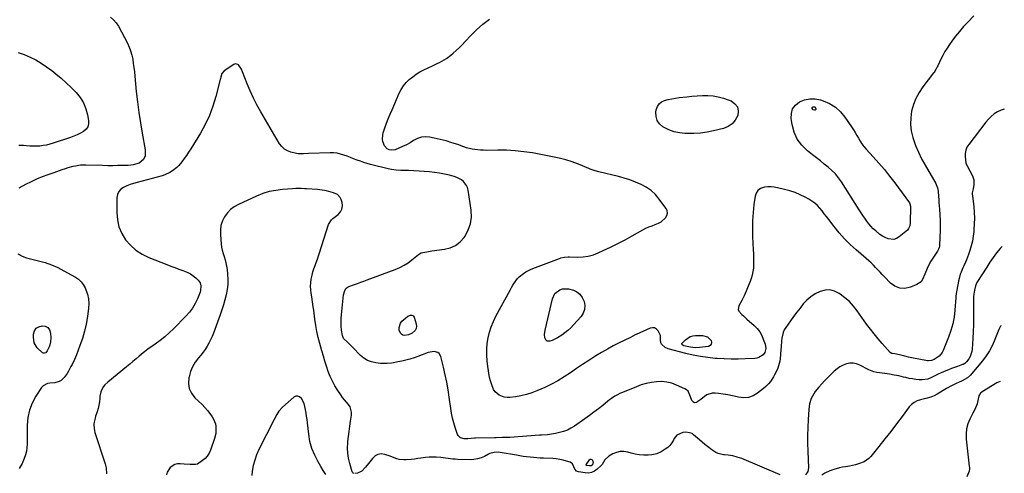
# Model space of a CAD drawing. Units: inches. Extents: x 1889620 to 1894993, y 427328 to 432640.
# Drawn here: x 1894150 to 1894953, y 429624 to 429995 of the extents above; entities that cross this region are included whole.
import ezdxf

# ---------------------------------------------------------------- set-up
doc = ezdxf.new("R2010")
doc.units = ezdxf.units.IN
doc.header["$MEASUREMENT"] = 0
doc.layers.add('7', color=7, linetype='Continuous')
doc.layers.add('8', color=7, linetype='Continuous')

msp = doc.modelspace()

# ---------------------------------------------------------------- linework, layer by layer
at = {"layer": '7', "color": 18}
for points in [[(1894223.87, 429996.98, 1922), (1894226.47, 429994.95, 1922), (1894228.62, 429992.45, 1922), (1894230.47, 429989.63, 1922), (1894237.66, 429975.77, 1922), (1894239.1, 429972.63, 1922), (1894240.34, 429969.43, 1922), (1894241.27, 429966.12, 1922), (1894242, 429962.74, 1922), (1894242.53, 429959.3, 1922), (1894243.01, 429955.86, 1922), (1894243.42, 429952.41, 1922), (1894243.78, 429948.95, 1922), (1894244.96, 429936.38, 1922), (1894245.88, 429927.81, 1922), (1894246.96, 429919.26, 1922), (1894248.28, 429910.75, 1922), (1894249.76, 429902.26, 1922), (1894252.32, 429888.68, 1922), (1894252.17, 429883.73, 1922), (1894250.89, 429880.69, 1922), (1894247.18, 429877.77, 1922), (1894242.48, 429876.44, 1922), (1894240.43, 429876.15, 1922), (1894238.36, 429875.98, 1922), (1894234.2, 429875.85, 1922), (1894230.02, 429875.75, 1922), (1894225.85, 429875.7, 1922), (1894221.68, 429875.72, 1922), (1894217.5, 429875.79, 1922), (1894203.81, 429876.15, 1922), (1894201.67, 429876.13, 1922), (1894199.53, 429876.03, 1922), (1894195.29, 429875.45, 1922), (1894193.19, 429875, 1922), (1894189.05, 429873.9, 1922), (1894187, 429873.25, 1922), (1894184.3, 429872.32, 1922), (1894182.04, 429871.54, 1922), (1894177.54, 429869.97, 1922), (1894172.7, 429868.26, 1922), (1894168.08, 429866.52, 1922), (1894163.51, 429864.64, 1922), (1894159.03, 429862.56, 1922), (1894154.61, 429860.35, 1922), (1894149.14, 429857.46, 1922)], [(1894928.59, 429998.2, 1922), (1894923.62, 429993.06, 1922), (1894920.17, 429989.31, 1922), (1894916.84, 429985.46, 1922), (1894913.69, 429981.46, 1922), (1894910.67, 429977.35, 1922), (1894908.84, 429974.75, 1922), (1894906.89, 429971.83, 1922), (1894905.04, 429968.86, 1922), (1894903.33, 429965.8, 1922), (1894901.72, 429962.68, 1922), (1894899.13, 429957.39, 1922), (1894898.65, 429956.36, 1922), (1894897.97, 429954.81, 1922), (1894896.14, 429951.92, 1922), (1894895.8, 429951.46, 1922), (1894887.06, 429940.02, 1922), (1894884, 429935.44, 1922), (1894881.38, 429930.66, 1922), (1894879.4, 429925.57, 1922), (1894877.84, 429920.29, 1922), (1894877.08, 429914.87, 1922), (1894876.89, 429909.48, 1922), (1894877.56, 429904.12, 1922), (1894878.8, 429898.79, 1922), (1894879.07, 429897.96, 1922), (1894881.08, 429892.32, 1922), (1894883.32, 429886.78, 1922), (1894885.92, 429881.4, 1922), (1894888.76, 429876.12, 1922), (1894897.46, 429861.11, 1922), (1894897.9, 429860.27, 1922), (1894898.9, 429857.62, 1922), (1894899.42, 429854.82, 1922), (1894899.73, 429850.59, 1922), (1894899.91, 429848, 1922), (1894900.09, 429845.4, 1922), (1894900.27, 429842.81, 1922), (1894900.46, 429840.22, 1922), (1894900.81, 429835.48, 1922), (1894901.05, 429831.07, 1922), (1894901.17, 429826.65, 1922), (1894901.11, 429822.24, 1922), (1894900.93, 429817.83, 1922), (1894900.46, 429810.09, 1922), (1894900.32, 429809.01, 1922), (1894899.81, 429807.46, 1922), (1894899.04, 429806.02, 1922), (1894893.5, 429797.7, 1922), (1894891.82, 429794.86, 1922), (1894890.45, 429791.86, 1922), (1894888.69, 429787.21, 1922), (1894886.75, 429782.63, 1922), (1894885.52, 429780.96, 1922), (1894882.06, 429778.58, 1922), (1894876.85, 429776.4, 1922), (1894872.38, 429775.48, 1922), (1894868.12, 429775.57, 1922), (1894864.18, 429777.19, 1922), (1894860.46, 429779.82, 1922), (1894855.68, 429784.8, 1922), (1894853.86, 429786.71, 1922), (1894852.04, 429788.63, 1922), (1894850.23, 429790.56, 1922), (1894848.42, 429792.49, 1922), (1894846.59, 429794.39, 1922), (1894844.71, 429796.25, 1922), (1894842.78, 429798.05, 1922), (1894840.8, 429799.8, 1922), (1894832.53, 429806.86, 1922), (1894827.68, 429811.29, 1922), (1894823.03, 429815.91, 1922), (1894818.7, 429820.83, 1922), (1894814.57, 429825.94, 1922), (1894810.18, 429831.74, 1922), (1894808.39, 429834.09, 1922), (1894806.57, 429836.41, 1922), (1894804.72, 429838.71, 1922), (1894802.86, 429841, 1922), (1894800.87, 429843.14, 1922), (1894798.74, 429845.1, 1922), (1894796.4, 429846.82, 1922), (1894793.91, 429848.36, 1922), (1894791.07, 429849.91, 1922), (1894786.99, 429851.92, 1922), (1894782.83, 429853.7, 1922), (1894778.53, 429855.15, 1922), (1894774.15, 429856.36, 1922), (1894768.41, 429857.71, 1922), (1894765.75, 429858.17, 1922), (1894763.08, 429858.42, 1922), (1894760.41, 429858.36, 1922), (1894757.72, 429858.08, 1922), (1894756.97, 429857.96, 1922), (1894754.4, 429856.98, 1922), (1894752.31, 429855.53, 1922), (1894750.92, 429853.4, 1922), (1894750.01, 429850.81, 1922), (1894749.09, 429843.96, 1922), (1894748.4, 429837.45, 1922), (1894747.95, 429830.92, 1922), (1894747.86, 429824.39, 1922), (1894748.02, 429817.84, 1922), (1894748.57, 429806.97, 1922), (1894748.69, 429804, 1922), (1894748.78, 429801.02, 1922), (1894748.82, 429798.05, 1922), (1894748.82, 429795.08, 1922), (1894748.65, 429792.13, 1922), (1894748.29, 429789.22, 1922), (1894747.65, 429786.35, 1922), (1894746.81, 429783.52, 1922), (1894745.98, 429781.14, 1922), (1894744.48, 429777.18, 1922), (1894742.87, 429773.28, 1922), (1894741.06, 429769.46, 1922), (1894739.13, 429765.7, 1922), (1894736.73, 429761.29, 1922), (1894736.22, 429758.21, 1922), (1894736.77, 429756.81, 1922), (1894739.11, 429754.22, 1922), (1894740.51, 429752.97, 1922), (1894743.31, 429750.47, 1922), (1894749.41, 429745.04, 1922), (1894751.74, 429742.62, 1922), (1894753.8, 429740.02, 1922), (1894755.43, 429737.13, 1922), (1894756.78, 429734.05, 1922), (1894758.26, 429729.85, 1922), (1894758.82, 429726.41, 1922), (1894758.07, 429723.09, 1922), (1894756.65, 429721.34, 1922), (1894753.07, 429719, 1922), (1894751.51, 429718.56, 1922), (1894749.88, 429718.32, 1922), (1894741.87, 429717.94, 1922), (1894736.17, 429717.77, 1922), (1894730.47, 429717.74, 1922), (1894724.77, 429717.91, 1922), (1894719.07, 429718.22, 1922), (1894717.51, 429718.33, 1922), (1894711.44, 429718.94, 1922), (1894705.39, 429719.76, 1922), (1894699.41, 429720.92, 1922), (1894693.46, 429722.31, 1922), (1894679.04, 429726.08, 1922), (1894676.58, 429727.1, 1922), (1894673.72, 429729.81, 1922), (1894673.17, 429730.94, 1922), (1894672.9, 429733.47, 1922), (1894672.8, 429736.89, 1922), (1894670.92, 429740.93, 1922), (1894669.54, 429742.31, 1922), (1894668.01, 429743.19, 1922), (1894666.25, 429743.32, 1922), (1894664.33, 429742.95, 1922), (1894652.97, 429737.75, 1922), (1894652.3, 429737.43, 1922), (1894650.34, 429736.38, 1922), (1894648.38, 429735.33, 1922), (1894647.71, 429735, 1922), (1894639.22, 429730.92, 1922), (1894634.35, 429728.47, 1922), (1894629.54, 429725.92, 1922), (1894624.82, 429723.21, 1922), (1894620.16, 429720.39, 1922), (1894619.26, 429719.82, 1922), (1894614.22, 429716.59, 1922), (1894609.21, 429713.31, 1922), (1894604.27, 429709.95, 1922), (1894599.36, 429706.53, 1922), (1894599.29, 429706.48, 1922), (1894594.28, 429703.15, 1922), (1894589.16, 429700.03, 1922), (1894583.86, 429697.22, 1922), (1894578.44, 429694.61, 1922), (1894572.01, 429691.76, 1922), (1894567.74, 429690.09, 1922), (1894563.39, 429688.69, 1922), (1894558.93, 429687.7, 1922), (1894554.4, 429686.97, 1922), (1894549.82, 429686.46, 1922), (1894547.57, 429686.42, 1922), (1894545.37, 429686.65, 1922), (1894541.2, 429688.2, 1922), (1894537.85, 429691.02, 1922), (1894536.67, 429692.84, 1922), (1894534.92, 429697.41, 1922), (1894533.9, 429700.91, 1922), (1894533.04, 429704.43, 1922), (1894532.39, 429708.01, 1922), (1894531.88, 429711.61, 1922), (1894531.38, 429716.32, 1922), (1894531.08, 429721.03, 1922), (1894531.07, 429725.73, 1922), (1894531.49, 429730.41, 1922), (1894532.18, 429735.08, 1922), (1894533.3, 429739.66, 1922), (1894534.68, 429744.15, 1922), (1894536.46, 429748.5, 1922), (1894538.51, 429752.75, 1922), (1894550.06, 429774.17, 1922), (1894551.15, 429776.11, 1922), (1894552.29, 429778.02, 1922), (1894554.76, 429781.73, 1922), (1894556.16, 429783.49, 1922), (1894557.62, 429785.06, 1922), (1894560.99, 429787.75, 1922), (1894562.85, 429788.89, 1922), (1894566.71, 429790.86, 1922), (1894568.72, 429791.7, 1922), (1894590.45, 429799.99, 1922), (1894591.43, 429800.32, 1922), (1894594.42, 429800.98, 1922), (1894597.5, 429801.18, 1922), (1894598.53, 429801.17, 1922), (1894605.28, 429800.99, 1922), (1894609.62, 429801.17, 1922), (1894613.89, 429801.74, 1922), (1894618.03, 429802.9, 1922), (1894622.09, 429804.45, 1922), (1894626.15, 429806.32, 1922), (1894632.14, 429809.18, 1922), (1894638.08, 429812.13, 1922), (1894643.96, 429815.22, 1922), (1894649.78, 429818.39, 1922), (1894658.56, 429823.31, 1922), (1894660.97, 429824.56, 1922), (1894663.42, 429825.72, 1922), (1894665.95, 429826.72, 1922), (1894668.51, 429827.62, 1922), (1894671.17, 429828.69, 1922), (1894673.32, 429829.86, 1922), (1894677, 429833.13, 1922), (1894678.04, 429835.08, 1922), (1894678.52, 429837.05, 1922), (1894678.17, 429839.05, 1922), (1894677.27, 429841.06, 1922), (1894671.82, 429848.41, 1922), (1894668.66, 429852.06, 1922), (1894665.19, 429855.34, 1922), (1894661.26, 429858.06, 1922), (1894657.04, 429860.4, 1922), (1894652.53, 429862.31, 1922), (1894647.95, 429864.04, 1922), (1894643.29, 429865.51, 1922), (1894638.56, 429866.79, 1922), (1894622.54, 429870.63, 1922), (1894619.4, 429871.52, 1922), (1894616.33, 429872.61, 1922), (1894615.32, 429873.01, 1922), (1894614.31, 429873.42, 1922), (1894606.04, 429876.83, 1922), (1894600.85, 429878.79, 1922), (1894595.6, 429880.52, 1922), (1894590.25, 429881.91, 1922), (1894584.83, 429883.08, 1922), (1894568.32, 429886.1, 1922), (1894561.32, 429887.17, 1922), (1894554.3, 429887.95, 1922), (1894547.25, 429888.32, 1922), (1894540.17, 429888.42, 1922), (1894530.67, 429888.26, 1922), (1894528.33, 429888.28, 1922), (1894525.99, 429888.37, 1922), (1894521.33, 429888.84, 1922), (1894519.03, 429889.23, 1922), (1894514.51, 429890.36, 1922), (1894512.29, 429891.09, 1922), (1894507.3, 429892.91, 1922), (1894502.58, 429894.51, 1922), (1894497.81, 429895.96, 1922), (1894492.98, 429897.17, 1922), (1894488.1, 429898.24, 1922), (1894484.38, 429898.96, 1922), (1894480.99, 429899.21, 1922), (1894477.7, 429898.95, 1922), (1894474.56, 429897.94, 1922), (1894471.35, 429896.32, 1922), (1894468.43, 429894.52, 1922), (1894465.44, 429892.85, 1922), (1894462.36, 429891.35, 1922), (1894459.21, 429889.97, 1922), (1894456.22, 429888.77, 1922), (1894452.94, 429888.33, 1922), (1894451.38, 429888.77, 1922), (1894449.86, 429889.53, 1922), (1894447.47, 429892.04, 1922), (1894446.14, 429895.35, 1922), (1894445.91, 429897.19, 1922), (1894446.15, 429900.82, 1922), (1894446.6, 429902.61, 1922), (1894447.96, 429906.6, 1922), (1894449.3, 429910.36, 1922), (1894450.69, 429914.1, 1922), (1894452.19, 429917.79, 1922), (1894453.74, 429921.47, 1922), (1894459.6, 429934.86, 1922), (1894461.23, 429937.99, 1922), (1894463.1, 429940.94, 1922), (1894465.34, 429943.63, 1922), (1894467.83, 429946.13, 1922), (1894470.6, 429948.36, 1922), (1894473.47, 429950.44, 1922), (1894476.51, 429952.26, 1922), (1894479.65, 429953.92, 1922), (1894486.68, 429957.27, 1922), (1894490.6, 429959.17, 1922), (1894492.54, 429960.14, 1922), (1894496.37, 429962.17, 1922), (1894498.21, 429963.31, 1922), (1894501.67, 429965.92, 1922), (1894503.6, 429967.56, 1922), (1894506.18, 429969.84, 1922), (1894508.71, 429972.17, 1922), (1894511.14, 429974.6, 1922), (1894513.51, 429977.1, 1922), (1894518.03, 429982.01, 1922), (1894522.79, 429986.78, 1922), (1894527.8, 429991.27, 1922), (1894533.16, 429995.32, 1922)], [(1894148.49, 429968.06, 1924), (1894153.41, 429966.44, 1924), (1894158.24, 429964.48, 1924), (1894162.89, 429962.09, 1924), (1894167.41, 429959.5, 1924), (1894171.73, 429956.58, 1924), (1894175.91, 429953.44, 1924), (1894179.28, 429950.72, 1924), (1894183.53, 429947.16, 1924), (1894187.69, 429943.49, 1924), (1894191.7, 429939.66, 1924), (1894195.61, 429935.73, 1924), (1894195.95, 429935.38, 1924), (1894199.19, 429931.33, 1924), (1894201.91, 429927, 1924), (1894203.82, 429922.27, 1924), (1894205.19, 429917.26, 1924), (1894206.02, 429912.66, 1924), (1894205.98, 429909.99, 1924), (1894205.38, 429907.58, 1924), (1894203.94, 429905.55, 1924), (1894201.95, 429903.77, 1924), (1894199.35, 429902.34, 1924), (1894196.69, 429901.02, 1924), (1894193.97, 429899.87, 1924), (1894191.18, 429898.83, 1924), (1894176.98, 429894, 1924), (1894174.34, 429893.21, 1924), (1894171.67, 429892.56, 1924), (1894168.96, 429892.11, 1924), (1894166.23, 429891.79, 1924), (1894163.48, 429891.66, 1924), (1894160.72, 429891.62, 1924), (1894157.97, 429891.73, 1924), (1894155.22, 429891.94, 1924), (1894152.97, 429892.18, 1924), (1894149.14, 429892.29, 1924)], [(1894682.03, 429930.34, 1924), (1894685, 429930.86, 1924), (1894687.99, 429931.29, 1924), (1894694.25, 429932.05, 1924), (1894698.56, 429932.49, 1924), (1894702.87, 429932.82, 1924), (1894707.2, 429932.97, 1924), (1894711.53, 429933, 1924), (1894715.82, 429932.71, 1924), (1894720.04, 429932.09, 1924), (1894724.16, 429930.99, 1924), (1894728.21, 429929.57, 1924), (1894730.57, 429928.58, 1924), (1894733.56, 429926.34, 1924), (1894735.6, 429923.67, 1924), (1894736.23, 429920.37, 1924), (1894735.91, 429916.64, 1924), (1894733.93, 429912.96, 1924), (1894731.42, 429909.87, 1924), (1894728.09, 429907.68, 1924), (1894724.22, 429906.09, 1924), (1894716.21, 429904.19, 1924), (1894710.84, 429903.14, 1924), (1894705.45, 429902.37, 1924), (1894700.01, 429902.02, 1924), (1894694.55, 429901.96, 1924), (1894692.7, 429902.01, 1924), (1894688.23, 429902.48, 1924), (1894683.9, 429903.39, 1924), (1894679.75, 429904.95, 1924), (1894675.74, 429906.94, 1924), (1894674.75, 429907.52, 1924), (1894672.06, 429909.91, 1924), (1894670.1, 429912.65, 1924), (1894669.24, 429915.9, 1924), (1894669.11, 429919.5, 1924), (1894669.41, 429921.42, 1924), (1894670.31, 429924.01, 1924), (1894671.66, 429926.19, 1924), (1894673.69, 429927.78, 1924), (1894676.16, 429928.97, 1924), (1894679.09, 429929.7, 1924), (1894682.03, 429930.34, 1924)], [(1894831.72, 429902.78, 1924), (1894833.08, 429900.44, 1924), (1894834.4, 429898.07, 1924), (1894835.76, 429895.74, 1924), (1894837.24, 429893.49, 1924), (1894838.89, 429891.36, 1924), (1894840.65, 429889.3, 1924), (1894846.43, 429883.07, 1924), (1894851.07, 429877.89, 1924), (1894855.58, 429872.6, 1924), (1894859.9, 429867.16, 1924), (1894864.09, 429861.61, 1924), (1894875.99, 429845.28, 1924), (1894876.4, 429844.6, 1924), (1894876.86, 429842.68, 1924), (1894876.87, 429842.28, 1924), (1894876.58, 429828.92, 1924), (1894876.27, 429826.53, 1924), (1894875.39, 429824.33, 1924), (1894874.34, 429823.16, 1924), (1894867.57, 429817.52, 1924), (1894865.48, 429816.3, 1924), (1894863.32, 429815.54, 1924), (1894858.64, 429815.93, 1924), (1894856.26, 429816.93, 1924), (1894853.99, 429818.11, 1924), (1894851.87, 429819.56, 1924), (1894848.53, 429822.37, 1924), (1894846.56, 429824.27, 1924), (1894844.66, 429826.25, 1924), (1894842.9, 429828.33, 1924), (1894841.21, 429830.49, 1924), (1894839.61, 429832.73, 1924), (1894838.04, 429834.98, 1924), (1894836.52, 429837.26, 1924), (1894835.03, 429839.57, 1924), (1894820.46, 429862.6, 1924), (1894818.13, 429865.9, 1924), (1894815.6, 429869.01, 1924), (1894812.77, 429871.86, 1924), (1894809.74, 429874.52, 1924), (1894806.55, 429877.05, 1924), (1894803.36, 429879.57, 1924), (1894800.17, 429882.09, 1924), (1894796.97, 429884.6, 1924), (1894792.85, 429887.85, 1924), (1894788.28, 429892.39, 1924), (1894784.52, 429897.41, 1924), (1894781.98, 429903.14, 1924), (1894780.26, 429909.35, 1924), (1894779.51, 429914.16, 1924), (1894779.68, 429918.33, 1924), (1894780.72, 429922.07, 1924), (1894783.06, 429925.17, 1924), (1894786.27, 429927.84, 1924), (1894790.43, 429929.48, 1924), (1894794.66, 429930.41, 1924), (1894798.98, 429930.3, 1924), (1894803.38, 429929.48, 1924), (1894805.69, 429928.75, 1924), (1894810.93, 429926.47, 1924), (1894815.71, 429923.59, 1924), (1894819.81, 429919.8, 1924), (1894823.45, 429915.4, 1924), (1894828.81, 429907.37, 1924), (1894830.29, 429905.09, 1924), (1894831.72, 429902.78, 1924)], [(1894799.13, 429923.43, 1926), (1894799.61, 429922.07, 1926), (1894799.54, 429921.58, 1926), (1894799.35, 429921.22, 1926), (1894798.97, 429921.05, 1926), (1894798.48, 429921.02, 1926), (1894797.47, 429921.41, 1926), (1894797.12, 429921.68, 1926), (1894796.7, 429922.47, 1926), (1894796.71, 429923.34, 1926), (1894796.88, 429923.58, 1926), (1894797.45, 429923.92, 1926), (1894798.45, 429923.88, 1926), (1894799.13, 429923.43, 1926)], [(1894422.6, 429624.4, 1918), (1894422.02, 429624.69, 1918), (1894421.59, 429625.17, 1918), (1894421.26, 429625.78, 1918), (1894419.18, 429632.53, 1918), (1894418.18, 429636.68, 1918), (1894417.53, 429640.86, 1918), (1894417.4, 429645.09, 1918), (1894417.62, 429649.35, 1918), (1894417.73, 429650.32, 1918), (1894418.24, 429654.51, 1918), (1894418.77, 429658.69, 1918), (1894419.34, 429662.88, 1918), (1894419.94, 429667.05, 1918), (1894420.66, 429671.94, 1918), (1894420.69, 429674.31, 1918), (1894419.41, 429678.67, 1918), (1894418.09, 429680.64, 1918), (1894414.9, 429684.49, 1918), (1894413.4, 429686.49, 1918), (1894411.95, 429688.52, 1918), (1894409.43, 429692.19, 1918), (1894407.1, 429695.88, 1918), (1894405, 429699.69, 1918), (1894403.22, 429703.65, 1918), (1894401.65, 429707.72, 1918), (1894400.28, 429711.89, 1918), (1894398.95, 429716.06, 1918), (1894397.68, 429720.26, 1918), (1894396.45, 429724.46, 1918), (1894394.76, 429730.39, 1918), (1894393.48, 429735.33, 1918), (1894392.36, 429740.29, 1918), (1894391.46, 429745.3, 1918), (1894390.71, 429750.34, 1918), (1894389.78, 429757.8, 1918), (1894389.43, 429760.48, 1918), (1894388.86, 429764.48, 1918), (1894388.22, 429768.48, 1918), (1894387.71, 429771.51, 1918), (1894387.37, 429774.36, 1918), (1894387.24, 429777.21, 1918), (1894387.4, 429780.05, 1918), (1894387.77, 429782.89, 1918), (1894388.46, 429786.25, 1918), (1894389.13, 429788.93, 1918), (1894389.96, 429791.56, 1918), (1894390.89, 429794.16, 1918), (1894391.87, 429796.74, 1918), (1894392.81, 429799.34, 1918), (1894393.71, 429801.96, 1918), (1894394.57, 429804.59, 1918), (1894401.85, 429827.6, 1918), (1894404.2, 429831.61, 1918), (1894405.37, 429832.65, 1918), (1894409.64, 429835.85, 1918), (1894411.53, 429837.94, 1918), (1894412.81, 429840.23, 1918), (1894413.16, 429842.83, 1918), (1894412.91, 429845.63, 1918), (1894412.22, 429848.01, 1918), (1894411.48, 429849.64, 1918), (1894409.17, 429852.13, 1918), (1894405.82, 429853.62, 1918), (1894404.02, 429854.19, 1918), (1894400.34, 429855.09, 1918), (1894398.46, 429855.44, 1918), (1894394.7, 429855.96, 1918), (1894392.81, 429856.14, 1918), (1894383.91, 429856.81, 1918), (1894382.46, 429856.9, 1918), (1894379.58, 429857, 1918), (1894375.25, 429856.95, 1918), (1894372.36, 429856.79, 1918), (1894364.24, 429856.23, 1918), (1894358.8, 429855.55, 1918), (1894353.47, 429854.5, 1918), (1894348.28, 429852.88, 1918), (1894343.19, 429850.88, 1918), (1894328.31, 429844.1, 1918), (1894324.95, 429842.17, 1918), (1894321.89, 429839.91, 1918), (1894319.28, 429837.14, 1918), (1894316.98, 429834.02, 1918), (1894315.3, 429830.55, 1918), (1894314.1, 429826.96, 1918), (1894313.61, 429823.21, 1918), (1894313.59, 429819.35, 1918), (1894314.27, 429811.95, 1918), (1894314.62, 429809.27, 1918), (1894315.11, 429806.62, 1918), (1894315.79, 429804.01, 1918), (1894316.61, 429801.43, 1918), (1894317.44, 429798.85, 1918), (1894318.15, 429796.25, 1918), (1894318.68, 429793.6, 1918), (1894319.08, 429790.93, 1918), (1894319.53, 429787.05, 1918), (1894319.79, 429782.83, 1918), (1894319.73, 429778.63, 1918), (1894319.22, 429774.46, 1918), (1894318.4, 429770.31, 1918), (1894317.29, 429766.19, 1918), (1894316.11, 429762.09, 1918), (1894314.8, 429758.04, 1918), (1894313.42, 429754, 1918), (1894309.06, 429741.8, 1918), (1894307.99, 429739, 1918), (1894306.86, 429736.22, 1918), (1894305.61, 429733.5, 1918), (1894304.3, 429730.81, 1918), (1894302.84, 429728.2, 1918), (1894301.26, 429725.67, 1918), (1894299.5, 429723.26, 1918), (1894297.63, 429720.93, 1918), (1894295.73, 429718.72, 1918), (1894293.12, 429715.2, 1918), (1894290.89, 429711.48, 1918), (1894289.25, 429707.47, 1918), (1894287.99, 429703.27, 1918), (1894287.81, 429702.44, 1918), (1894287.57, 429697.93, 1918), (1894288.18, 429693.67, 1918), (1894290.07, 429689.82, 1918), (1894292.82, 429686.22, 1918), (1894298.8, 429680.59, 1918), (1894301.04, 429678.29, 1918), (1894303.14, 429675.87, 1918), (1894305.02, 429673.28, 1918), (1894306.76, 429670.58, 1918), (1894307.94, 429668.54, 1918), (1894309.5, 429664.85, 1918), (1894309.88, 429662.9, 1918), (1894309.99, 429658.85, 1918), (1894309.77, 429656.84, 1918), (1894308.78, 429652.9, 1918), (1894305.44, 429643.22, 1918), (1894304.32, 429640.78, 1918), (1894302.94, 429638.54, 1918), (1894301.16, 429636.61, 1918), (1894299.11, 429634.88, 1918), (1894294.94, 429632, 1918), (1894294.55, 429631.79, 1918), (1894293.25, 429631.59, 1918), (1894288.84, 429631.67, 1918), (1894284, 429631.93, 1918), (1894280.72, 429632.18, 1918), (1894278.48, 429632.05, 1918), (1894276.37, 429631.54, 1918), (1894272.73, 429629.09, 1918), (1894270.24, 429625.31, 1918), (1894269.56, 429623.16, 1918)], [(1894951.81, 429809.77, 1918), (1894950.12, 429808.16, 1918), (1894947.21, 429804.46, 1918), (1894944.38, 429800.69, 1918), (1894941.7, 429796.82, 1918), (1894939.11, 429792.89, 1918), (1894931.16, 429780.29, 1918), (1894929.85, 429777.63, 1918), (1894929.03, 429773.92, 1918), (1894928.58, 429770.74, 1918), (1894928.39, 429768.47, 1918), (1894928.34, 429766.26, 1918), (1894928.4, 429757.14, 1918), (1894928.37, 429751.48, 1918), (1894928.27, 429745.81, 1918), (1894928.05, 429740.16, 1918), (1894927.75, 429734.5, 1918), (1894927.2, 429725.94, 1918), (1894926.89, 429723.84, 1918), (1894925.5, 429719.9, 1918), (1894924.42, 429718.06, 1918), (1894922.57, 429715.45, 1918), (1894921.38, 429714.25, 1918), (1894919.89, 429713.41, 1918), (1894919.37, 429713.19, 1918), (1894915.16, 429711.69, 1918), (1894912.79, 429710.84, 1918), (1894910.42, 429709.96, 1918), (1894908.07, 429709.06, 1918), (1894905.72, 429708.13, 1918), (1894901.85, 429706.57, 1918), (1894899.59, 429705.55, 1918), (1894896.35, 429703.75, 1918), (1894894.16, 429702.61, 1918), (1894890.98, 429701.28, 1918), (1894886.43, 429700.73, 1918), (1894884.06, 429700.89, 1918), (1894881.32, 429701.15, 1918), (1894878.6, 429701.5, 1918), (1894875.9, 429701.99, 1918), (1894873.21, 429702.58, 1918), (1894871.12, 429703.1, 1918), (1894867.39, 429703.96, 1918), (1894863.65, 429704.73, 1918), (1894859.88, 429705.38, 1918), (1894856.09, 429705.95, 1918), (1894849.49, 429706.82, 1918), (1894846.93, 429707.31, 1918), (1894842.88, 429708.83, 1918), (1894835.59, 429712.75, 1918), (1894832.93, 429713.78, 1918), (1894830.23, 429714.37, 1918), (1894827.47, 429714.3, 1918), (1894824.67, 429713.8, 1918), (1894821.93, 429712.73, 1918), (1894819.34, 429711.43, 1918), (1894816.96, 429709.78, 1918), (1894814.72, 429707.89, 1918), (1894811.67, 429704.94, 1918), (1894809.23, 429702.5, 1918), (1894806.82, 429700.03, 1918), (1894804.47, 429697.5, 1918), (1894802.16, 429694.93, 1918), (1894799.22, 429691.4, 1918), (1894796.84, 429687.55, 1918), (1894795.87, 429685.49, 1918), (1894794.5, 429681.16, 1918), (1894794.1, 429678.93, 1918), (1894793.85, 429676.67, 1918), (1894793.35, 429668.33, 1918), (1894793.06, 429661.87, 1918), (1894792.89, 429655.41, 1918), (1894792.92, 429648.95, 1918), (1894793.08, 429642.49, 1918), (1894793.62, 429628.93, 1918), (1894792.99, 429625.87, 1918), (1894791.14, 429623.23, 1918)], [(1894148.32, 429803.72, 1922), (1894151.86, 429801.85, 1922), (1894155.34, 429800.5, 1922), (1894156.55, 429800.17, 1922), (1894165.09, 429798.13, 1922), (1894170.5, 429796.6, 1922), (1894175.79, 429794.77, 1922), (1894180.9, 429792.5, 1922), (1894185.91, 429789.95, 1922), (1894195.27, 429784.65, 1922), (1894197.71, 429782.93, 1922), (1894199.88, 429780.96, 1922), (1894201.63, 429778.62, 1922), (1894203.1, 429776.02, 1922), (1894203.84, 429774.35, 1922), (1894205.11, 429770.67, 1922), (1894205.96, 429766.92, 1922), (1894206.18, 429763.09, 1922), (1894205.97, 429759.2, 1922), (1894205.03, 429752.44, 1922), (1894203.98, 429746.39, 1922), (1894202.65, 429740.42, 1922), (1894200.93, 429734.55, 1922), (1894198.93, 429728.75, 1922), (1894196.06, 429721.24, 1922), (1894195.26, 429719.26, 1922), (1894194.43, 429717.29, 1922), (1894192.57, 429713.45, 1922), (1894191.57, 429711.56, 1922), (1894189.49, 429707.83, 1922), (1894188.41, 429705.99, 1922), (1894186.16, 429702.58, 1922), (1894183.55, 429700.32, 1922), (1894182, 429699.48, 1922), (1894178.59, 429698.41, 1922), (1894174.36, 429698.03, 1922), (1894172.36, 429697.7, 1922), (1894169.01, 429695.89, 1922), (1894167.65, 429694.4, 1922), (1894162.95, 429687.34, 1922), (1894159.97, 429681.84, 1922), (1894157.67, 429676.13, 1922), (1894156.41, 429670.11, 1922), (1894155.84, 429663.88, 1922), (1894155.81, 429648.4, 1922), (1894155.63, 429645.38, 1922), (1894155.23, 429642.41, 1922), (1894154.49, 429639.49, 1922), (1894153.53, 429636.62, 1922), (1894151.86, 429632.43, 1922), (1894149.44, 429628.34, 1922)], [(1894586.73, 429771.42, 1924), (1894590.56, 429774.35, 1924), (1894592.97, 429775.1, 1924), (1894597.83, 429775.25, 1924), (1894601.73, 429774.11, 1924), (1894604.57, 429772.57, 1924), (1894607.01, 429770.66, 1924), (1894608.86, 429768.16, 1924), (1894610.48, 429764.81, 1924), (1894611.02, 429761.49, 1924), (1894610.9, 429758.3, 1924), (1894609.78, 429755.32, 1924), (1894607.98, 429752.47, 1924), (1894601.9, 429745.68, 1924), (1894599.66, 429743.36, 1924), (1894597.31, 429741.17, 1924), (1894594.8, 429739.17, 1924), (1894592.18, 429737.29, 1924), (1894588.81, 429735.06, 1924), (1894587.78, 429734.43, 1924), (1894584.5, 429732.93, 1924), (1894582.56, 429732.26, 1924), (1894580.41, 429732.37, 1924), (1894579.61, 429733, 1924), (1894578.54, 429735.22, 1924), (1894578.27, 429737.86, 1924), (1894578.77, 429741.29, 1924), (1894579.77, 429746.06, 1924), (1894584.6, 429767.09, 1924), (1894586.73, 429771.42, 1924)], [(1894466.55, 429752.7, 1922), (1894468.79, 429753.6, 1922), (1894469.81, 429753.61, 1922), (1894470.69, 429753.37, 1922), (1894471.36, 429752.75, 1922), (1894471.89, 429751.88, 1922), (1894473.52, 429746.45, 1922), (1894473.7, 429744.45, 1922), (1894473.44, 429742.61, 1922), (1894472.49, 429741, 1922), (1894470.14, 429738.89, 1922), (1894467.24, 429737.49, 1922), (1894464.04, 429737.06, 1922), (1894462.61, 429737.39, 1922), (1894461.4, 429738.01, 1922), (1894460.52, 429739.04, 1922), (1894459.57, 429741.46, 1922), (1894459.41, 429743.51, 1922), (1894460.51, 429747.17, 1922), (1894461.78, 429748.79, 1922), (1894464.57, 429751.3, 1922), (1894466.55, 429752.7, 1922)], [(1894161.58, 429730.96, 1924), (1894160.93, 429735.58, 1924), (1894161.14, 429738.2, 1924), (1894161.98, 429740.8, 1924), (1894163.33, 429742.89, 1924), (1894165.44, 429744.21, 1924), (1894168.06, 429745.02, 1924), (1894170.63, 429744.51, 1924), (1894172.7, 429743.44, 1924), (1894174.03, 429741.52, 1924), (1894174.87, 429739.04, 1924), (1894175.11, 429735.23, 1924), (1894174.93, 429731.75, 1924), (1894173.99, 429728.39, 1924), (1894172.25, 429724.49, 1924), (1894171.01, 429722.82, 1924), (1894170.1, 429722.45, 1924), (1894169.15, 429722.5, 1924), (1894168.33, 429722.98, 1924), (1894164.14, 429727.05, 1924), (1894161.58, 429730.96, 1924)], [(1894950.85, 429744.94, 1916), (1894950.5, 429744.56, 1916), (1894948.97, 429742, 1916), (1894948.37, 429740.62, 1916), (1894945.83, 429733.8, 1916), (1894943.81, 429729.1, 1916), (1894941.49, 429724.58, 1916), (1894938.72, 429720.31, 1916), (1894935.65, 429716.22, 1916), (1894927.01, 429705.85, 1916), (1894925.9, 429704.64, 1916), (1894923.41, 429702.54, 1916), (1894919.15, 429700.05, 1916), (1894916.16, 429698.65, 1916), (1894914.79, 429698.06, 1916), (1894910.46, 429696.02, 1916), (1894906.28, 429693.68, 1916), (1894898.73, 429689.11, 1916), (1894896.18, 429687.74, 1916), (1894893.5, 429686.65, 1916), (1894889.33, 429685.42, 1916), (1894885.08, 429684.49, 1916), (1894882.41, 429683.6, 1916), (1894879.96, 429682.39, 1916), (1894877.83, 429680.67, 1916), (1894875.91, 429678.62, 1916), (1894870.12, 429670.9, 1916), (1894865.46, 429664.74, 1916), (1894860.75, 429658.61, 1916), (1894855.99, 429652.53, 1916), (1894851.19, 429646.47, 1916), (1894844.61, 429638.27, 1916), (1894842.93, 429636.5, 1916), (1894839, 429633.77, 1916), (1894834.38, 429632.07, 1916), (1894831.98, 429631.41, 1916), (1894827.12, 429630.37, 1916), (1894823.8, 429629.79, 1916), (1894821.4, 429629.33, 1916), (1894819.02, 429628.81, 1916), (1894814.3, 429627.55, 1916), (1894811.06, 429626.52, 1916), (1894807.05, 429624.62, 1916), (1894804.54, 429623.02, 1916)], [(1894701.09, 429726.93, 1924), (1894699.26, 429727.1, 1924), (1894697.44, 429727.39, 1924), (1894692.02, 429728.56, 1924), (1894690.54, 429729.45, 1924), (1894690.37, 429729.8, 1924), (1894690.31, 429730.14, 1924), (1894690.4, 429730.47, 1924), (1894693.33, 429733.55, 1924), (1894697.08, 429736.06, 1924), (1894699.22, 429736.66, 1924), (1894701.5, 429736.94, 1924), (1894707.21, 429736.94, 1924), (1894711.28, 429735.85, 1924), (1894714.25, 429732.86, 1924), (1894714.54, 429731.25, 1924), (1894714.34, 429729.88, 1924), (1894713.38, 429728.88, 1924), (1894711.93, 429728.13, 1924), (1894704.77, 429727.12, 1924), (1894701.09, 429726.93, 1924)], [(1894950.17, 429699.33, 1914), (1894947.29, 429698.25, 1914), (1894935.52, 429690.96, 1914), (1894934.14, 429689.85, 1914), (1894932.66, 429687.66, 1914), (1894931.93, 429684.02, 1914), (1894931.23, 429681.24, 1914), (1894929.35, 429676.63, 1914), (1894927.84, 429673.53, 1914), (1894925.37, 429668.8, 1914), (1894923.74, 429664.84, 1914), (1894922.61, 429660.78, 1914), (1894922.22, 429656.58, 1914), (1894922.32, 429652.29, 1914), (1894924.86, 429630.4, 1914), (1894925, 429629.31, 1914), (1894925.07, 429627.49, 1914), (1894924.87, 429626.48, 1914), (1894924.74, 429626.06, 1914), (1894922.9, 429621.64, 1914)], [(1894399.65, 429623.37, 1916), (1894397.62, 429626.74, 1916), (1894395.58, 429630.1, 1916), (1894393.34, 429633.82, 1916), (1894390.56, 429639.17, 1916), (1894388.28, 429644.68, 1916), (1894386.74, 429650.45, 1916), (1894385.69, 429656.39, 1916), (1894384.67, 429665.71, 1916), (1894384.35, 429668.36, 1916), (1894384.01, 429671, 1916), (1894383.62, 429673.63, 1916), (1894383.2, 429676.26, 1916), (1894383.12, 429676.69, 1916), (1894381.86, 429681.34, 1916), (1894379.71, 429685.64, 1916), (1894378.28, 429686.88, 1916), (1894376.78, 429687.55, 1916), (1894375.14, 429687.35, 1916), (1894373.42, 429686.57, 1916), (1894364.17, 429678.55, 1916), (1894361.18, 429675.16, 1916), (1894359.64, 429672.53, 1916), (1894357.51, 429668.46, 1916), (1894345.11, 429643.96, 1916), (1894343.2, 429639.66, 1916), (1894341.6, 429635.26, 1916), (1894340.47, 429630.72, 1916), (1894339.64, 429626.09, 1916), (1894339.2, 429622.62, 1916)], [(1894770.65, 429623.1, 1918), (1894739.17, 429636.41, 1918), (1894735.55, 429637.72, 1918), (1894731.82, 429638.65, 1918), (1894728.02, 429639.31, 1918), (1894724.99, 429639.44, 1918), (1894724.39, 429639.55, 1918), (1894719.8, 429640.72, 1918), (1894717.98, 429641.44, 1918), (1894714.64, 429643.48, 1918), (1894711.14, 429646.23, 1918), (1894708.96, 429648.01, 1918), (1894706.82, 429649.83, 1918), (1894704.7, 429651.69, 1918), (1894699.92, 429655.98, 1918), (1894698.7, 429656.83, 1918), (1894696.56, 429657.53, 1918), (1894693.46, 429657.96, 1918), (1894691.14, 429657.66, 1918), (1894689.18, 429657.09, 1918), (1894686.19, 429655.5, 1918), (1894684.09, 429652.84, 1918), (1894683.39, 429651.44, 1918), (1894682.07, 429649.27, 1918), (1894680.54, 429647.29, 1918), (1894678.71, 429645.59, 1918), (1894676.67, 429644.07, 1918), (1894673.42, 429642.06, 1918), (1894669.79, 429640.36, 1918), (1894665.87, 429639.56, 1918), (1894662.79, 429639.31, 1918), (1894659.24, 429639.22, 1918), (1894655.71, 429639.4, 1918), (1894652.23, 429639.99, 1918), (1894648.78, 429640.83, 1918), (1894646.2, 429641.63, 1918), (1894643.01, 429642.18, 1918), (1894639.88, 429642.22, 1918), (1894636.84, 429641.5, 1918), (1894633.86, 429640.26, 1918), (1894630.59, 429638.39, 1918), (1894627.45, 429635.44, 1918), (1894625.18, 429631.65, 1918), (1894624.23, 429630.53, 1918), (1894621.22, 429627.69, 1918), (1894619, 429626.18, 1918), (1894616.65, 429625.11, 1918), (1894614.1, 429624.69, 1918), (1894611.42, 429624.72, 1918), (1894605.96, 429625.51, 1918), (1894604.16, 429626.3, 1918), (1894602.9, 429627.88, 1918), (1894601.15, 429632.23, 1918), (1894599.25, 429633.44, 1918), (1894596.14, 429634.43, 1918), (1894593.38, 429635.19, 1918), (1894590.58, 429635.8, 1918), (1894587.75, 429636.19, 1918), (1894584.89, 429636.43, 1918), (1894577.48, 429636.76, 1918), (1894574.7, 429636.91, 1918), (1894571.91, 429637.09, 1918), (1894569.13, 429637.32, 1918), (1894566.36, 429637.58, 1918), (1894563.58, 429637.9, 1918), (1894560.82, 429638.26, 1918), (1894558.06, 429638.67, 1918), (1894555.31, 429639.13, 1918), (1894542.1, 429641.44, 1918), (1894540.85, 429641.6, 1918), (1894537.1, 429641.51, 1918), (1894533.5, 429640.49, 1918), (1894532.35, 429639.96, 1918), (1894529.14, 429638.29, 1918), (1894526.35, 429637.1, 1918), (1894523.5, 429636.2, 1918), (1894520.55, 429635.74, 1918), (1894517.52, 429635.58, 1918), (1894507.29, 429635.81, 1918), (1894505.31, 429635.9, 1918), (1894503.34, 429636.04, 1918), (1894499.41, 429636.57, 1918), (1894497.45, 429636.87, 1918), (1894493.52, 429637.3, 1918), (1894489.69, 429637.51, 1918), (1894486.79, 429637.56, 1918), (1894483.89, 429637.5, 1918), (1894481, 429637.28, 1918), (1894477.29, 429636.82, 1918), (1894474.65, 429636.46, 1918), (1894472.01, 429636.12, 1918), (1894469.37, 429635.82, 1918), (1894465.34, 429635.42, 1918), (1894463.4, 429635.36, 1918), (1894459.59, 429635.84, 1918), (1894457.73, 429636.38, 1918), (1894454.02, 429637.71, 1918), (1894452.17, 429638.36, 1918), (1894447.8, 429639.86, 1918), (1894444.91, 429640.22, 1918), (1894442.22, 429639.93, 1918), (1894439.85, 429638.63, 1918), (1894437.69, 429636.67, 1918), (1894435.65, 429633.89, 1918), (1894434.53, 429632.41, 1918), (1894432.17, 429629.56, 1918), (1894428.99, 429626.21, 1918), (1894425.57, 429624.51, 1918), (1894423.28, 429624.25, 1918)]]:
    msp.add_polyline3d(points, dxfattribs=at)
at = {"layer": '8', "color": 18}
for points in [[(1894953.49, 429921.97, 1920), (1894950.88, 429921.12, 1920), (1894948, 429919.78, 1920), (1894945.31, 429917.99, 1920), (1894942.79, 429916.01, 1920), (1894940.51, 429913.76, 1920), (1894938.4, 429911.32, 1920), (1894924.42, 429893.16, 1920), (1894923.02, 429890.81, 1920), (1894922.02, 429888.35, 1920), (1894921.6, 429885.72, 1920), (1894921.58, 429882.99, 1920), (1894922.13, 429878.02, 1920), (1894922.28, 429877.35, 1920), (1894922.72, 429876.42, 1920), (1894923.22, 429875.51, 1920), (1894927.53, 429867.44, 1920), (1894928.67, 429864.03, 1920), (1894928.65, 429860.44, 1920), (1894927.98, 429856.76, 1920), (1894927.31, 429853.47, 1920), (1894927.38, 429852.15, 1920), (1894927.43, 429851.54, 1920), (1894927.5, 429850.93, 1920), (1894928.48, 429842.29, 1920), (1894928.87, 429837.59, 1920), (1894929.07, 429832.9, 1920), (1894928.99, 429828.2, 1920), (1894928.73, 429823.5, 1920), (1894928.6, 429822.08, 1920), (1894928.12, 429818.11, 1920), (1894927.45, 429814.18, 1920), (1894926.51, 429810.31, 1920), (1894925.39, 429806.48, 1920), (1894924.31, 429803.23, 1920), (1894922.72, 429798.93, 1920), (1894921.8, 429796.82, 1920), (1894920.46, 429794, 1920), (1894919.66, 429792.29, 1920), (1894918.23, 429788.82, 1920), (1894917.59, 429787.05, 1920), (1894916.52, 429783.45, 1920), (1894916.1, 429781.62, 1920), (1894915.74, 429779.78, 1920), (1894914.32, 429771.45, 1920), (1894914.05, 429768.95, 1920), (1894913.98, 429768.12, 1920), (1894913.19, 429757.63, 1920), (1894912.5, 429752.03, 1920), (1894911.47, 429746.5, 1920), (1894909.93, 429741.1, 1920), (1894908.06, 429735.78, 1920), (1894903.57, 429724.7, 1920), (1894902.7, 429723.01, 1920), (1894900.33, 429720.15, 1920), (1894896.25, 429717.34, 1920), (1894893.96, 429716.48, 1920), (1894891.53, 429716.3, 1920), (1894890.71, 429716.39, 1920), (1894883.66, 429717.61, 1920), (1894880.81, 429718.14, 1920), (1894877.98, 429718.73, 1920), (1894875.17, 429719.39, 1920), (1894872.36, 429720.11, 1920), (1894868.02, 429721.27, 1920), (1894864.22, 429722.01, 1920), (1894861.67, 429722.42, 1920), (1894860.27, 429723.16, 1920), (1894853.86, 429730.42, 1920), (1894850.53, 429734.3, 1920), (1894847.29, 429738.25, 1920), (1894844.17, 429742.29, 1920), (1894841.13, 429746.4, 1920), (1894833.38, 429757.24, 1920), (1894830.33, 429761.07, 1920), (1894827.04, 429764.65, 1920), (1894823.39, 429767.87, 1920), (1894819.51, 429770.85, 1920), (1894818.75, 429771.37, 1920), (1894814.98, 429773.17, 1920), (1894811.14, 429774.18, 1920), (1894807.17, 429773.99, 1920), (1894803.11, 429773.01, 1920), (1894799.05, 429770.97, 1920), (1894795.51, 429768.71, 1920), (1894792.34, 429765.93, 1920), (1894789.43, 429762.83, 1920), (1894786.75, 429759.43, 1920), (1894784.11, 429756, 1920), (1894781.53, 429752.53, 1920), (1894778.99, 429749.02, 1920), (1894775.08, 429743.53, 1920), (1894773.89, 429741.53, 1920), (1894772.93, 429739.43, 1920), (1894771.94, 429734.91, 1920), (1894771.74, 429732.54, 1920), (1894771.33, 429727.79, 1920), (1894771.11, 429725.42, 1920), (1894770.4, 429717.95, 1920), (1894770.13, 429715.98, 1920), (1894769.75, 429714.03, 1920), (1894768.57, 429710.24, 1920), (1894767.79, 429708.4, 1920), (1894766.01, 429704.84, 1920), (1894765, 429703.12, 1920), (1894762.6, 429699.53, 1920), (1894760.88, 429697.4, 1920), (1894758.96, 429695.44, 1920), (1894756.89, 429693.62, 1920), (1894752.13, 429689.83, 1920), (1894748.52, 429687.72, 1920), (1894744.74, 429686.35, 1920), (1894740.74, 429686.09, 1920), (1894736.58, 429686.56, 1920), (1894735.54, 429686.84, 1920), (1894731.74, 429687.75, 1920), (1894727.92, 429688.55, 1920), (1894724.07, 429689.18, 1920), (1894720.2, 429689.7, 1920), (1894717.41, 429690, 1920), (1894715.02, 429689.96, 1920), (1894710.66, 429688.57, 1920), (1894708.68, 429687.22, 1920), (1894705.89, 429684.8, 1920), (1894702.63, 429682.63, 1920), (1894702.19, 429682.39, 1920), (1894700.49, 429682.14, 1920), (1894699.74, 429682.48, 1920), (1894698.45, 429683.93, 1920), (1894697.24, 429686.81, 1920), (1894696.87, 429688.36, 1920), (1894695.33, 429691.44, 1920), (1894694.08, 429692.58, 1920), (1894692.6, 429693.52, 1920), (1894685.99, 429696.51, 1920), (1894682.02, 429697.94, 1920), (1894677.99, 429698.95, 1920), (1894673.85, 429699.31, 1920), (1894669.64, 429699.25, 1920), (1894665.41, 429698.67, 1920), (1894661.25, 429697.84, 1920), (1894657.17, 429696.65, 1920), (1894653.16, 429695.2, 1920), (1894641.88, 429690.58, 1920), (1894640.28, 429689.87, 1920), (1894637.17, 429688.27, 1920), (1894635.66, 429687.38, 1920), (1894632.74, 429685.43, 1920), (1894631.33, 429684.39, 1920), (1894629.94, 429683.31, 1920), (1894625.65, 429679.86, 1920), (1894622.11, 429677.06, 1920), (1894618.53, 429674.32, 1920), (1894614.89, 429671.66, 1920), (1894611.21, 429669.04, 1920), (1894602.62, 429663.06, 1920), (1894599.76, 429661.31, 1920), (1894596.81, 429659.8, 1920), (1894593.69, 429658.63, 1920), (1894590.48, 429657.71, 1920), (1894587.07, 429656.93, 1920), (1894585.47, 429656.61, 1920), (1894580.63, 429655.99, 1920), (1894575.75, 429655.66, 1920), (1894574.12, 429655.54, 1920), (1894549.84, 429653.76, 1920), (1894548.26, 429653.66, 1920), (1894543.54, 429653.56, 1920), (1894538.81, 429653.54, 1920), (1894537.24, 429653.51, 1920), (1894521.84, 429653.09, 1920), (1894520.94, 429653.05, 1920), (1894518.23, 429652.76, 1920), (1894515.53, 429652.49, 1920), (1894512.53, 429652.53, 1920), (1894509.7, 429653.39, 1920), (1894507.67, 429655.36, 1920), (1894507.25, 429656.24, 1920), (1894505.36, 429661.9, 1920), (1894504.2, 429665.71, 1920), (1894503.18, 429669.56, 1920), (1894502.37, 429673.46, 1920), (1894501.71, 429677.39, 1920), (1894500.42, 429686.56, 1920), (1894499.47, 429692.71, 1920), (1894498.4, 429698.84, 1920), (1894497.15, 429704.93, 1920), (1894495.79, 429711.01, 1920), (1894493.65, 429719.91, 1920), (1894492.21, 429722.41, 1920), (1894491.03, 429723.18, 1920), (1894488.03, 429723.86, 1920), (1894483.31, 429723.13, 1920), (1894474.9, 429719.93, 1920), (1894471.65, 429718.78, 1920), (1894468.37, 429717.74, 1920), (1894465.04, 429716.86, 1920), (1894461.68, 429716.08, 1920), (1894458.41, 429715.4, 1920), (1894454.9, 429714.75, 1920), (1894453.15, 429714.48, 1920), (1894449.61, 429714.07, 1920), (1894447.84, 429714, 1920), (1894444.3, 429714.19, 1920), (1894440.52, 429714.63, 1920), (1894437.03, 429715.41, 1920), (1894433.74, 429716.61, 1920), (1894430.77, 429718.45, 1920), (1894428.01, 429720.72, 1920), (1894421.67, 429727.13, 1920), (1894420.32, 429728.5, 1920), (1894417.58, 429731.21, 1920), (1894414.19, 429734.63, 1920), (1894413.18, 429737.11, 1920), (1894412.58, 429741.46, 1920), (1894412.27, 429744.57, 1920), (1894412.1, 429747.68, 1920), (1894412.16, 429750.8, 1920), (1894412.36, 429753.92, 1920), (1894413.73, 429767.6, 1920), (1894414.15, 429770.17, 1920), (1894415.3, 429773.89, 1920), (1894416.29, 429775.54, 1920), (1894417.83, 429776.75, 1920), (1894418.42, 429777.04, 1920), (1894422.97, 429778.66, 1920), (1894425.56, 429779.56, 1920), (1894428.14, 429780.49, 1920), (1894430.73, 429781.43, 1920), (1894433.3, 429782.38, 1920), (1894456.37, 429790.99, 1920), (1894459.99, 429792.55, 1920), (1894463.49, 429794.34, 1920), (1894466.8, 429796.46, 1920), (1894469.97, 429798.81, 1920), (1894475.34, 429803.2, 1920), (1894476.16, 429803.8, 1920), (1894477.5, 429804.52, 1920), (1894478.95, 429804.94, 1920), (1894482.08, 429805.43, 1920), (1894486.22, 429806.05, 1920), (1894488.29, 429806.34, 1920), (1894490.37, 429806.62, 1920), (1894496.42, 429807.41, 1920), (1894501.16, 429808.66, 1920), (1894505.5, 429810.59, 1920), (1894509.22, 429813.54, 1920), (1894512.53, 429817.17, 1920), (1894513.3, 429818.27, 1920), (1894515.96, 429823.2, 1920), (1894517.81, 429828.31, 1920), (1894518.45, 429833.72, 1920), (1894518.27, 429839.31, 1920), (1894515.83, 429855.76, 1920), (1894515.31, 429857.78, 1920), (1894514.53, 429859.67, 1920), (1894511.97, 429862.9, 1920), (1894510.28, 429864.19, 1920), (1894506.57, 429866.17, 1920), (1894504.56, 429866.85, 1920), (1894500.63, 429867.88, 1920), (1894496.56, 429868.82, 1920), (1894492.47, 429869.61, 1920), (1894488.34, 429870.18, 1920), (1894484.18, 429870.6, 1920), (1894471.56, 429871.54, 1920), (1894467.15, 429871.79, 1920), (1894464.95, 429871.86, 1920), (1894460.92, 429871.92, 1920), (1894457.04, 429872.14, 1920), (1894453.2, 429872.72, 1920), (1894451.93, 429872.98, 1920), (1894450.67, 429873.27, 1920), (1894436.25, 429876.81, 1920), (1894433.43, 429877.56, 1920), (1894430.63, 429878.39, 1920), (1894427.88, 429879.34, 1920), (1894425.14, 429880.36, 1920), (1894422.37, 429881.44, 1920), (1894419.69, 429882.46, 1920), (1894417, 429883.45, 1920), (1894414.3, 429884.42, 1920), (1894411.56, 429885.22, 1920), (1894408.8, 429885.81, 1920), (1894405.99, 429886.1, 1920), (1894403.14, 429886.17, 1920), (1894385.6, 429885.67, 1920), (1894381.39, 429885.48, 1920), (1894377.2, 429885.42, 1920), (1894375.82, 429885.61, 1920), (1894371.13, 429886.73, 1920), (1894368.34, 429887.81, 1920), (1894365.83, 429889.26, 1920), (1894363.73, 429891.26, 1920), (1894361.91, 429893.64, 1920), (1894346.56, 429919.8, 1920), (1894343.48, 429925.35, 1920), (1894340.59, 429931, 1920), (1894337.98, 429936.78, 1920), (1894335.55, 429942.65, 1920), (1894331.78, 429952.46, 1920), (1894330.88, 429954.47, 1920), (1894328.4, 429958.02, 1920), (1894327.81, 429958.39, 1920), (1894325.8, 429958.82, 1920), (1894325.16, 429958.65, 1920), (1894324.53, 429958.35, 1920), (1894316.72, 429953.15, 1920), (1894314.82, 429950.94, 1920), (1894313.92, 429948, 1920), (1894313.66, 429947, 1920), (1894313.4, 429946, 1920), (1894309.86, 429932.12, 1920), (1894307.49, 429924.32, 1920), (1894304.67, 429916.71, 1920), (1894301.19, 429909.38, 1920), (1894297.26, 429902.24, 1920), (1894289.4, 429889.35, 1920), (1894287.7, 429886.68, 1920), (1894285.94, 429884.06, 1920), (1894284.09, 429881.5, 1920), (1894282.17, 429878.99, 1920), (1894279.61, 429875.93, 1920), (1894278, 429874.29, 1920), (1894274.41, 429871.4, 1920), (1894272.44, 429870.19, 1920), (1894268.29, 429868.26, 1920), (1894266.09, 429867.55, 1920), (1894245.65, 429862.02, 1920), (1894242.81, 429861.18, 1920), (1894240, 429860.24, 1920), (1894237.25, 429859.17, 1920), (1894234.52, 429858.01, 1920), (1894232.3, 429856.46, 1920), (1894230.58, 429854.6, 1920), (1894229.58, 429852.26, 1920), (1894229.08, 429849.6, 1920), (1894229, 429837.45, 1920), (1894229.55, 429831.48, 1920), (1894230.82, 429825.74, 1920), (1894233.18, 429820.36, 1920), (1894236.26, 429815.21, 1920), (1894240.25, 429810.68, 1920), (1894244.65, 429806.68, 1920), (1894249.66, 429803.46, 1920), (1894255.07, 429800.77, 1920), (1894269.77, 429794.95, 1920), (1894273.05, 429793.68, 1920), (1894276.34, 429792.43, 1920), (1894279.65, 429791.23, 1920), (1894282.97, 429790.06, 1920), (1894286.97, 429788.49, 1920), (1894289.32, 429787.26, 1920), (1894291.49, 429785.74, 1920), (1894293.54, 429784.02, 1920), (1894295.53, 429782.12, 1920), (1894297.04, 429780.07, 1920), (1894297.76, 429777.62, 1920), (1894297.44, 429773.73, 1920), (1894297.04, 429772.48, 1920), (1894294.79, 429766.94, 1920), (1894292.94, 429763.07, 1920), (1894290.81, 429759.39, 1920), (1894288.27, 429755.98, 1920), (1894285.44, 429752.76, 1920), (1894275.27, 429742.45, 1920), (1894271.77, 429739.09, 1920), (1894268.15, 429735.87, 1920), (1894264.36, 429732.85, 1920), (1894260.46, 429729.96, 1920), (1894254.43, 429725.75, 1920), (1894251.58, 429723.61, 1920), (1894250.66, 429722.86, 1920), (1894247.35, 429720.09, 1920), (1894244.77, 429717.94, 1920), (1894242.2, 429715.8, 1920), (1894239.62, 429713.66, 1920), (1894237.03, 429711.53, 1920), (1894221.78, 429699.01, 1920), (1894219.33, 429696.65, 1920), (1894218.28, 429695.32, 1920), (1894216.52, 429692.42, 1920), (1894215.9, 429690.87, 1920), (1894215.29, 429687.57, 1920), (1894215.17, 429685.45, 1920), (1894214.9, 429682.7, 1920), (1894214.47, 429679.98, 1920), (1894213.81, 429677.3, 1920), (1894212.99, 429674.66, 1920), (1894211.77, 429671.2, 1920), (1894211.26, 429669.57, 1920), (1894210.59, 429666.24, 1920), (1894210.42, 429664.54, 1920), (1894210.53, 429661.16, 1920), (1894211.25, 429657.85, 1920), (1894219.45, 429632.14, 1920), (1894220.26, 429628.93, 1920), (1894220.69, 429623.99, 1920)], [(1894612.54, 429630.91, 1920), (1894612.29, 429631.19, 1920), (1894612.23, 429631.36, 1920), (1894612.25, 429631.71, 1920), (1894612.33, 429631.88, 1920), (1894614.81, 429635.47, 1920), (1894615.48, 429635.91, 1920), (1894616.11, 429636.06, 1920), (1894616.69, 429635.76, 1920), (1894617.24, 429635.18, 1920), (1894617.79, 429632.79, 1920), (1894617.59, 429632.14, 1920), (1894616.73, 429631.02, 1920), (1894616.16, 429630.66, 1920), (1894614.79, 429630.5, 1920), (1894612.54, 429630.91, 1920)]]:
    msp.add_polyline3d(points, dxfattribs=at)

doc.saveas('drawing.dxf')
